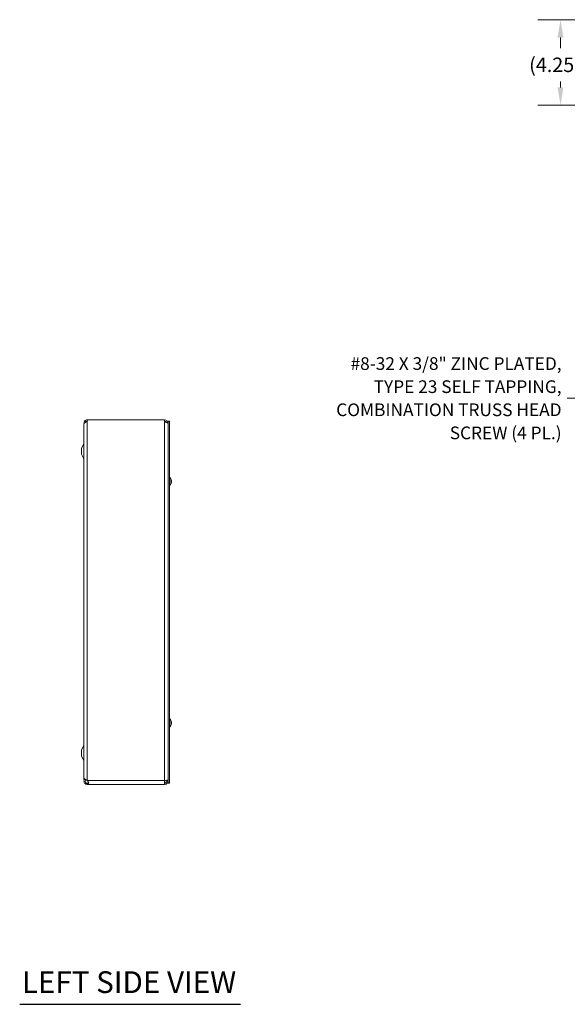
# Model space of a CAD drawing. Units: inches. Extents: x 5 to 147, y 3 to 87.
# Drawn here: x 5 to 33, y 35 to 84 of the extents above; entities that cross this region are included whole.
import ezdxf

# ---------------------------------------------------------------- set-up
doc = ezdxf.new("R2010")
doc.units = ezdxf.units.IN
doc.header["$LTSCALE"] = 9
doc.header["$MEASUREMENT"] = 0
for name, color, linetype, lineweight in [('Dimension (ANSI)', 7, 'Continuous', 5), ('Symbol (ANSI)', 7, 'Continuous', 5), ('Visible (ANSI)', 7, 'Continuous', 5), ('Visible Narrow (ANSI)', 7, 'Continuous', 5)]:
    doc.layers.add(name, color=color, linetype=linetype, lineweight=lineweight)
doc.styles.add('ROMANS', font='RomanS.shx')
doc.styles.add('Text Style168', font='tahoma.ttf')
doc.dimstyles.new('Default (ANSI)', dxfattribs={"dimscale": 9, "dimtxt": 0.08, "dimasz": 0.098425, "dimexe": 0.125, "dimexo": 0.0625, "dimgap": 0.031496, "dimtad": 0, "dimtih": 1, "dimtoh": 1, "dimdec": 3, "dimrnd": 1e-08, "dimzin": 0, "dimdsep": 46, "dimtxsty": 'ROMANS', "dimcen": 0.09, "dimdle": 0.393701, "dimclrd": 256, "dimclre": 256, "dimclrt": 256, "dimadec": 0, "dimazin": 0, "dimtfac": 0.875, "dimtofl": 0, "dimtmove": 0, "dimatfit": 3, "dimfxl": 1, "dimtolj": 1, "dimtzin": 0, "dimlwd": -1, "dimlwe": -1, "dimarcsym": 0})
doc.dimstyles.new('Default (ANSI)$7', dxfattribs={"dimscale": 9, "dimtxt": 0.08, "dimasz": 0.098425, "dimexe": 0.125, "dimexo": 0.0625, "dimgap": 0.031496, "dimtad": 0, "dimtih": 1, "dimtoh": 1, "dimdec": 3, "dimrnd": 1e-08, "dimzin": 0, "dimdsep": 46, "dimtxsty": 'ROMANS', "dimcen": 0.09, "dimdle": 0.393701, "dimclrd": 256, "dimclre": 256, "dimclrt": 256, "dimadec": 0, "dimazin": 0, "dimtfac": 0.875, "dimtofl": 0, "dimtmove": 0, "dimatfit": 3, "dimfxl": 1, "dimtolj": 1, "dimtzin": 0, "dimlwd": -1, "dimlwe": -1, "dimarcsym": 0})

# ---------------------------------------------------------------- blocks, each defined once
blk = doc.blocks.new('*D18')
at = {"layer": 'Defpoints', "color": 0, "transparency": 16777216}
for p in [(39.81, 83.881), (32.361, 79.631), (39.631, 79.631)]:
    blk.add_point(p, dxfattribs=at)
at = {"layer": 'Dimension (ANSI)', "transparency": 16777216}
for p, q in [((39.248, 83.881), (31.236, 83.881)), ((32.361, 82.995), (32.361, 82.47)), ((32.361, 80.517), (32.361, 80.806)), ((39.068, 79.631), (31.236, 79.631))]:
    blk.add_line(p, q, dxfattribs=at)
for points in [[(32.213, 82.995), (32.508, 82.995), (32.361, 83.881)], [(32.213, 80.517), (32.508, 80.517), (32.361, 79.631)]]:
    blk.add_solid(points, dxfattribs=at)
at = {"layer": 'Dimension (ANSI)', "transparency": 16777216, "insert": (32.361, 81.638), "char_height": 0.72, "attachment_point": 5, "style": 'ROMANS'}
blk.add_mtext('\\A1;(4.250)', dxfattribs=at)

msp = doc.modelspace()

# ---------------------------------------------------------------- linework, layer by layer
at = {"layer": 'Symbol (ANSI)', "lineweight": 30}
msp.add_line((5.47281, 34.93082), (16.44872, 34.93082), dxfattribs=at)
at = {"layer": 'Visible (ANSI)'}
for p, q in [((8.66859, 63.74583), (8.66859, 46.10483)), ((8.66909, 63.74583), (8.66859, 63.74583)), ((8.66909, 63.7603), (8.66909, 46.19584)), ((8.82484, 63.98783), (8.85384, 63.98783)), ((8.82484, 63.98783), (8.82484, 63.98366)), ((8.82484, 63.98366), (8.85375, 63.98366)), ((8.82484, 63.92304), (8.82484, 63.98366)), ((8.82937, 63.92304), (8.82484, 63.92304)), ((8.85384, 63.98783), (12.66934, 63.98783)), ((12.66934, 63.88164), (12.66934, 63.98783)), ((12.85634, 63.92533), (12.91834, 63.92533)), ((12.85634, 45.92533), (12.85634, 63.92533)), ((12.91834, 45.92533), (12.91834, 63.92533)), ((8.54359, 62.57533), (8.66135, 62.79813)), ((8.54359, 62.57533), (8.54359, 62.27533)), ((8.54359, 62.27533), (8.66135, 62.05254)), ((12.93263, 61.11733), (12.91834, 61.11733)), ((12.93263, 60.73333), (12.91834, 60.73333)), ((12.93263, 61.11733), (12.93263, 60.73333)), ((12.99927, 60.95832), (12.99927, 60.98971)), ((12.99927, 60.8311), (12.99927, 60.84788)), ((13.01832, 60.95505), (13.00299, 60.95371)), ((13.01832, 60.89561), (13.01575, 60.89584)), ((12.93263, 49.11733), (12.91834, 49.11733)), ((12.93263, 49.11733), (12.93263, 48.73333)), ((12.99927, 48.95832), (12.99927, 48.98971)), ((13.01832, 48.95505), (13.00299, 48.95371)), ((12.93263, 48.73333), (12.91834, 48.73333)), ((12.99927, 48.8311), (12.99927, 48.84788)), ((13.01832, 48.89561), (13.01575, 48.89584)), ((8.54359, 47.57533), (8.66135, 47.79813)), ((8.54359, 47.57533), (8.54359, 47.27533)), ((8.54359, 47.27533), (8.66135, 47.05254)), ((8.73109, 46.10483), (8.66859, 46.10483)), ((8.73109, 46.10483), (8.73109, 46.11546)), ((8.82484, 46.05932), (8.83645, 46.04983)), ((12.66934, 46.04983), (12.66934, 45.86283)), ((12.79434, 46.04983), (12.79434, 46.07043)), ((12.79434, 46.04983), (12.85634, 46.04983)), ((8.82484, 45.91225), (8.82484, 45.92483)), ((8.82484, 45.92483), (8.83645, 45.92483)), ((8.82484, 45.86283), (8.82484, 45.91225)), ((8.83645, 45.86283), (8.82484, 45.86283)), ((8.83645, 45.91225), (8.83645, 45.92483)), ((8.83645, 45.86283), (8.83645, 45.91225)), ((12.66934, 45.86283), (8.83645, 45.86283)), ((12.85634, 45.92533), (12.91834, 45.92533))]:
    msp.add_line(p, q, dxfattribs=at)
for centre, radius, start, end in [((8.82484, 63.83208), 0.15575, 90, 196.178649), ((8.82484, 63.83208), 0.09375, 90, 165.412587), ((8.75584, 63.98783), 0.098, 314.755398, 0), ((12.66934, 63.80083), 0.187, 0, 90), ((12.66934, 63.80083), 0.125, 26.635006, 90), ((8.60609, 62.82733), 0.0625, 332.141603, 0), ((8.60609, 62.02333), 0.0625, 0, 27.858397), ((12.76634, 60.92533), 0.254, 8.385579, 49.104014), ((12.76634, 60.92533), 0.254, 310.895986, 351.614421), ((12.76634, 48.92533), 0.254, 8.385579, 49.104014), ((12.76634, 48.92533), 0.254, 310.895986, 351.614421), ((8.60609, 47.82733), 0.0625, 332.141603, 0), ((8.60609, 47.02333), 0.0625, 0, 27.858397)]:
    msp.add_arc(centre, radius, start, end, dxfattribs=at)
for centre, major_axis, ratio, start_param, end_param in [((12.76674, 60.92141), (0.25264, 0.02583), 0.51565398, 0.07468819, 0.35927616), ((12.76674, 60.92938), (0.25272, -0.02503), 0.46707333, 0.17359751, 0.45818549), ((12.76674, 60.92296), (0.25041, 0.04232), 0.85235254, 5.72815064, 6.01273861), ((12.76674, 60.92748), (0.24965, -0.04658), 0.87991271, 6.03397007, 6.31855804), ((12.76674, 60.9277), (0.25041, -0.04232), 0.85235254, 0.27044669, 0.32074699), ((12.76674, 60.92318), (0.24965, 0.04658), 0.87991271, 6.24781257, 6.24963751), ((12.76674, 60.92129), (0.25272, 0.02503), 0.46707333, 6.10776286, 6.10958779), ((12.76674, 48.92141), (0.25264, 0.02583), 0.51565398, 0.07468819, 0.35927616), ((12.76674, 48.92938), (0.25272, -0.02503), 0.46707333, 0.17359751, 0.45818549), ((12.76674, 48.9277), (0.25041, -0.04232), 0.85235254, 0.27044669, 0.32074699), ((12.76674, 48.92318), (0.24965, 0.04658), 0.87991271, 6.24781257, 6.24963751), ((12.76674, 48.92296), (0.25041, 0.04232), 0.85235254, 5.72815064, 6.01273861), ((12.76674, 48.92748), (0.24965, -0.04658), 0.87991271, 6.03397007, 6.31855804), ((12.76674, 48.92129), (0.25272, 0.02503), 0.46707333, 6.10776286, 6.10958779)]:
    msp.add_ellipse(centre, major_axis=major_axis, ratio=ratio, start_param=start_param, end_param=end_param, dxfattribs=at)
for points, knots in [([(8.82238, 63.91662), (8.77293, 63.8847), (8.72453, 63.85278), (8.6965, 63.82086), (8.67878, 63.80067), (8.66952, 63.78049), (8.66938, 63.7603)], [0, 0, 0, 0, 0.95263143, 0.95263143, 0.95263143, 1.55502355, 1.55502355, 1.55502355, 1.55502355]), ([(12.66934, 63.88164), (12.72495, 63.88164), (12.78, 63.86404), (12.81491, 63.8351), (12.84146, 63.81309), (12.85634, 63.78491), (12.85634, 63.75664)], [0, 0, 0, 0, 0.89217175, 0.89217175, 0.89217175, 1.57079633, 1.57079633, 1.57079633, 1.57079633]), ([(12.99857, 60.9914), (12.99859, 60.99137), (12.99862, 60.99134), (12.99903, 60.99085), (12.99927, 60.99024), (12.99927, 60.98971)], [0.02288164246, 0.02288164246, 0.02288164246, 0.02288164246, 0.02337727005, 0.02337727005, 0.03121300953, 0.03121300953, 0.03121300953, 0.03121300953]), ([(12.99927, 60.8311), (12.99927, 60.8302), (12.99903, 60.82914), (12.99862, 60.82826), (12.99859, 60.82821), (12.99857, 60.82815)], [0.09312996995, 0.09312996995, 0.09312996995, 0.09312996995, 0.10096570943, 0.10096570943, 0.10146133702, 0.10146133702, 0.10146133702, 0.10146133702]), ([(13.01768, 60.96197), (13.01789, 60.96054), (13.01807, 60.95915), (13.01832, 60.95694), (13.01839, 60.95612), (13.01841, 60.95515), (13.01836, 60.95495), (13.01814, 60.95527), (13.01797, 60.95579), (13.01774, 60.95665), (13.01771, 60.95677), (13.01768, 60.95689)], [0, 0, 0, 0, 0.0125584344, 0.0125584344, 0.0251168687, 0.0251168687, 0.0376591237, 0.0376591237, 0.0502013786, 0.0502013786, 0.052067488, 0.052067488, 0.052067488, 0.052067488]), ([(13.01768, 60.92555), (13.01789, 60.92634), (13.01807, 60.92746), (13.01832, 60.93016), (13.01839, 60.93174), (13.01841, 60.93489), (13.01836, 60.93667), (13.01814, 60.94014), (13.01797, 60.94185), (13.01774, 60.94351), (13.01771, 60.94373), (13.01768, 60.94394)], [0, 0, 0, 0, 0.0125584344, 0.0125584344, 0.0251168687, 0.0251168687, 0.0376591237, 0.0376591237, 0.0502013786, 0.0502013786, 0.0520674753, 0.0520674753, 0.0520674753, 0.0520674753]), ([(13.01768, 60.92511), (13.01789, 60.92433), (13.01807, 60.92321), (13.01832, 60.92051), (13.01839, 60.91892), (13.01841, 60.91577), (13.01836, 60.914), (13.01814, 60.91052), (13.01797, 60.90882), (13.01774, 60.90715), (13.01771, 60.90694), (13.01768, 60.90672)], [0, 0, 0, 0, 0.0125584344, 0.0125584344, 0.0251168687, 0.0251168687, 0.0376591237, 0.0376591237, 0.0502013786, 0.0502013786, 0.0520674753, 0.0520674753, 0.0520674753, 0.0520674753]), ([(13.01768, 60.88869), (13.01789, 60.89013), (13.01807, 60.89151), (13.01832, 60.89372), (13.01839, 60.89455), (13.0184, 60.8954), (13.01838, 60.8956), (13.01832, 60.89561)], [0, 0, 0, 0, 0.0125556101, 0.0125556101, 0.0251112202, 0.0251112202, 0.0346357375, 0.0346357375, 0.0346357375, 0.0346357375]), ([(13.01793, 60.95502), (13.01803, 60.95403), (13.01813, 60.95303), (13.01832, 60.95044), (13.01839, 60.94894), (13.01841, 60.94655), (13.01836, 60.9455), (13.01814, 60.94406), (13.01797, 60.94367), (13.01776, 60.94361), (13.01775, 60.9436), (13.01773, 60.9436)], [0.0051880924, 0.0051880924, 0.0051880924, 0.0051880924, 0.0125584344, 0.0125584344, 0.0251168687, 0.0251168687, 0.0376591237, 0.0376591237, 0.0502013786, 0.0502013786, 0.0510817254, 0.0510817254, 0.0510817254, 0.0510817254]), ([(13.01773, 60.90706), (13.01792, 60.90704), (13.01808, 60.90675), (13.01832, 60.90554), (13.01839, 60.90457), (13.01841, 60.9023), (13.01836, 60.90086), (13.01817, 60.89811), (13.01806, 60.89687), (13.01793, 60.89564)], [0.0009938803, 0.0009938803, 0.0009938803, 0.0009938803, 0.0125584344, 0.0125584344, 0.0251168687, 0.0251168687, 0.0376591237, 0.0376591237, 0.0468286336, 0.0468286336, 0.0468286336, 0.0468286336]), ([(12.99857, 48.9914), (12.99859, 48.99137), (12.99862, 48.99134), (12.99903, 48.99085), (12.99927, 48.99024), (12.99927, 48.98971)], [0.02288164246, 0.02288164246, 0.02288164246, 0.02288164246, 0.02337727005, 0.02337727005, 0.03121300953, 0.03121300953, 0.03121300953, 0.03121300953]), ([(13.01768, 48.96197), (13.01789, 48.96054), (13.01807, 48.95915), (13.01832, 48.95694), (13.01839, 48.95612), (13.01841, 48.95515), (13.01836, 48.95495), (13.01814, 48.95527), (13.01797, 48.95579), (13.01774, 48.95665), (13.01771, 48.95677), (13.01768, 48.95689)], [0, 0, 0, 0, 0.0125584344, 0.0125584344, 0.0251168687, 0.0251168687, 0.0376591237, 0.0376591237, 0.0502013786, 0.0502013786, 0.052067488, 0.052067488, 0.052067488, 0.052067488]), ([(13.01793, 48.95502), (13.01803, 48.95403), (13.01813, 48.95303), (13.01832, 48.95044), (13.01839, 48.94894), (13.01841, 48.94655), (13.01836, 48.9455), (13.01814, 48.94406), (13.01797, 48.94367), (13.01776, 48.94361), (13.01775, 48.9436), (13.01773, 48.9436)], [0.0051880924, 0.0051880924, 0.0051880924, 0.0051880924, 0.0125584344, 0.0125584344, 0.0251168687, 0.0251168687, 0.0376591237, 0.0376591237, 0.0502013786, 0.0502013786, 0.0510817254, 0.0510817254, 0.0510817254, 0.0510817254]), ([(12.99927, 48.8311), (12.99927, 48.8302), (12.99903, 48.82914), (12.99862, 48.82826), (12.99859, 48.82821), (12.99857, 48.82815)], [0.09312996995, 0.09312996995, 0.09312996995, 0.09312996995, 0.10096570943, 0.10096570943, 0.10146133702, 0.10146133702, 0.10146133702, 0.10146133702]), ([(13.01768, 48.92555), (13.01789, 48.92634), (13.01807, 48.92746), (13.01832, 48.93016), (13.01839, 48.93174), (13.01841, 48.93489), (13.01836, 48.93667), (13.01814, 48.94014), (13.01797, 48.94185), (13.01774, 48.94351), (13.01771, 48.94373), (13.01768, 48.94394)], [0, 0, 0, 0, 0.0125584344, 0.0125584344, 0.0251168687, 0.0251168687, 0.0376591237, 0.0376591237, 0.0502013786, 0.0502013786, 0.0520674753, 0.0520674753, 0.0520674753, 0.0520674753]), ([(13.01768, 48.92511), (13.01789, 48.92433), (13.01807, 48.92321), (13.01832, 48.92051), (13.01839, 48.91892), (13.01841, 48.91577), (13.01836, 48.914), (13.01814, 48.91052), (13.01797, 48.90882), (13.01774, 48.90715), (13.01771, 48.90694), (13.01768, 48.90672)], [0, 0, 0, 0, 0.0125584344, 0.0125584344, 0.0251168687, 0.0251168687, 0.0376591237, 0.0376591237, 0.0502013786, 0.0502013786, 0.0520674753, 0.0520674753, 0.0520674753, 0.0520674753]), ([(13.01768, 48.88869), (13.01789, 48.89013), (13.01807, 48.89151), (13.01832, 48.89372), (13.01839, 48.89455), (13.0184, 48.8954), (13.01838, 48.8956), (13.01832, 48.89561)], [0, 0, 0, 0, 0.0125556101, 0.0125556101, 0.0251112202, 0.0251112202, 0.0346357375, 0.0346357375, 0.0346357375, 0.0346357375]), ([(13.01773, 48.90706), (13.01792, 48.90704), (13.01808, 48.90675), (13.01832, 48.90554), (13.01839, 48.90457), (13.01841, 48.9023), (13.01836, 48.90086), (13.01817, 48.89811), (13.01806, 48.89687), (13.01793, 48.89564)], [0.0009938803, 0.0009938803, 0.0009938803, 0.0009938803, 0.0125584344, 0.0125584344, 0.0251168687, 0.0251168687, 0.0376591237, 0.0376591237, 0.0468286336, 0.0468286336, 0.0468286336, 0.0468286336]), ([(8.82484, 45.86283), (8.77538, 45.86283), (8.72656, 45.88802), (8.6979, 45.92833), (8.66907, 45.96889), (8.66141, 46.02369), (8.67803, 46.0706), (8.6823, 46.08265), (8.68811, 46.09415), (8.6952, 46.10479)], [0, 0, 0, 0, 0.95275291, 0.95275291, 0.95275291, 1.9112895, 1.9112895, 1.9112895, 2.15768388, 2.15768388, 2.15768388, 2.15768388]), ([(8.6691, 46.19584), (8.66922, 46.16926), (8.69235, 46.14268), (8.73019, 46.11609), (8.75712, 46.09717), (8.79093, 46.07824), (8.82484, 46.05932)], [0.99369262, 0.99369262, 0.99369262, 0.99369262, 1.9112895, 1.9112895, 1.9112895, 2.56448895, 2.56448895, 2.56448895, 2.56448895]), ([(8.76704, 46.09236), (8.74276, 46.0731), (8.72872, 46.04129), (8.73145, 46.01035), (8.73443, 45.97656), (8.75728, 45.94526), (8.78856, 45.93214), (8.80001, 45.92733), (8.81242, 45.92483), (8.82484, 45.92483)], [0.08751549, 0.08751549, 0.08751549, 0.08751549, 1.08166924, 1.08166924, 1.08166924, 2.16714711, 2.16714711, 2.16714711, 2.56448895, 2.56448895, 2.56448895, 2.56448895]), ([(8.86445, 46.01887), (8.88539, 45.99592), (8.89965, 45.96262), (8.90364, 45.93406), (8.90761, 45.90562), (8.90135, 45.88395), (8.88643, 45.8737), (8.88037, 45.86954), (8.87293, 45.86697), (8.86445, 45.86541)], [1.37045489, 1.37045489, 1.37045489, 1.37045489, 2.10810614, 2.10810614, 2.10810614, 2.84289476, 2.84289476, 2.84289476, 3.14159265, 3.14159265, 3.14159265, 3.14159265]), ([(12.85634, 46.09403), (12.85634, 46.08545), (12.82858, 46.07687), (12.78338, 46.06828), (12.75098, 46.06213), (12.71022, 46.05598), (12.66934, 46.04983)], [0, 0, 0, 0, 0.91494517, 0.91494517, 0.91494517, 1.57079633, 1.57079633, 1.57079633, 1.57079633]), ([(12.66934, 45.86283), (12.72637, 45.86283), (12.78276, 45.89059), (12.81754, 45.93579), (12.84247, 45.96819), (12.85634, 46.00895), (12.85634, 46.04983)], [0, 0, 0, 0, 0.91494517, 0.91494517, 0.91494517, 1.57079633, 1.57079633, 1.57079633, 1.57079633]), ([(12.66934, 45.92483), (12.7115, 45.92483), (12.75296, 45.9478), (12.77532, 45.98355), (12.78767, 46.00329), (12.79434, 46.02654), (12.79434, 46.04983)], [0, 0, 0, 0, 1.01187757, 1.01187757, 1.01187757, 1.57079633, 1.57079633, 1.57079633, 1.57079633])]:
    msp.add_open_spline(points, degree=3, knots=knots, dxfattribs=at)
for points in [[(8.82484, 63.91824), (8.82403, 63.91769), (8.82321, 63.91715), (8.82238, 63.91662)], [(8.83645, 46.04983), (8.84578, 46.03946), (8.85512, 46.02909), (8.86445, 46.01887)], [(8.83645, 45.92483), (8.84578, 45.92483), (8.85512, 45.92541), (8.86445, 45.92656)], [(8.86445, 45.86541), (8.85512, 45.8637), (8.84578, 45.86283), (8.83645, 45.86283)], [(8.86445, 45.92656), (8.88256, 45.92878), (8.8956, 45.93486), (8.90143, 45.94605)]]:
    msp.add_open_spline(points, degree=3, dxfattribs=at)
at = {"layer": 'Visible Narrow (ANSI)'}
for p, q in [((8.82484, 46.05932), (8.82484, 63.91824)), ((12.66934, 46.04983), (12.66934, 63.88164)), ((12.85634, 63.80083), (12.84426, 63.80083)), ((8.66135, 62.79813), (8.66135, 62.05254)), ((12.99857, 60.95914), (12.99857, 60.9914)), ((12.99857, 60.82815), (12.99857, 60.84646)), ((13.01768, 60.95689), (13.00145, 60.95568)), ((13.01768, 60.94394), (13.0094, 60.94432)), ((13.01768, 60.88869), (13.01417, 60.88884)), ((13.01768, 60.92555), (13.01757, 60.92554)), ((12.99857, 48.95914), (12.99857, 48.9914)), ((13.01768, 48.95689), (13.00145, 48.95568)), ((12.99857, 48.82815), (12.99857, 48.84646)), ((13.01768, 48.94394), (13.0094, 48.94432)), ((13.01768, 48.88869), (13.01417, 48.88884)), ((13.01768, 48.92555), (13.01757, 48.92554)), ((8.66135, 47.79813), (8.66135, 47.05254)), ((8.83645, 46.04983), (12.66934, 46.04983)), ((8.86445, 45.86541), (8.86445, 45.92656))]:
    msp.add_line(p, q, dxfattribs=at)

# ---------------------------------------------------------------- texts
at = {"layer": 'Symbol (ANSI)', "insert": (32.41431, 65.06197), "char_height": 0.63, "width": 14.8185856, "attachment_point": 6, "line_spacing_factor": 1.093904, "style": 'ROMANS'}
msp.add_mtext('\\FRomanS|b0|i0;\\H0.6300;#8-32 X 3/8" ZINC PLATED,\\P\\FRomanS|b0|i0;\\H0.6300;TYPE 23 SELF TAPPING,\\P\\FRomanS|b0|i0;\\H0.6300;COMBINATION TRUSS HEAD\\P\\FRomanS|b0|i0;\\H0.6300;SCREW (4 PL.)', dxfattribs=at)
at = {"layer": 'Symbol (ANSI)', "insert": (5.58081, 35.15456), "char_height": 1.08, "attachment_point": 7, "style": 'Text Style168'}
msp.add_mtext('LEFT SIDE VIEW', dxfattribs=at)

# ---------------------------------------------------------------- dimensions: what is measured, and where the dimension line sits
at = {"layer": 'Dimension (ANSI)'}
dim = msp.add_linear_dim(base=(32.36057, 79.63105), p1=(39.81004, 83.8808), p2=(39.63054, 79.63105), angle=90, text='(<>)', dimstyle='Default (ANSI)', override={"dimgap": 0.031496, "dimdec": 3, "dimtol": 0, "dimlim": 0, "dimtp": 0, "dimtm": 0, "dimtdec": 2, "dimatfit": 1}, dxfattribs=at)
dim.commit()
dim.dimension.update_dxf_attribs({"geometry": '*D18', "text_midpoint": (32.36057, 81.63761), "dimtype": 160})

# ---------------------------------------------------------------- leaders
at = {"layer": 'Symbol (ANSI)', "annotation_type": 0, "has_hookline": 1, "hookline_direction": 1, "text_width": 14.19}
msp.add_leader([(39.72825, 60.98168), (33.58361, 65.06197), (32.69778, 65.06197)], dimstyle='Default (ANSI)$7', override={"dimtad": 0}, dxfattribs=at)

doc.saveas('drawing.dxf')
